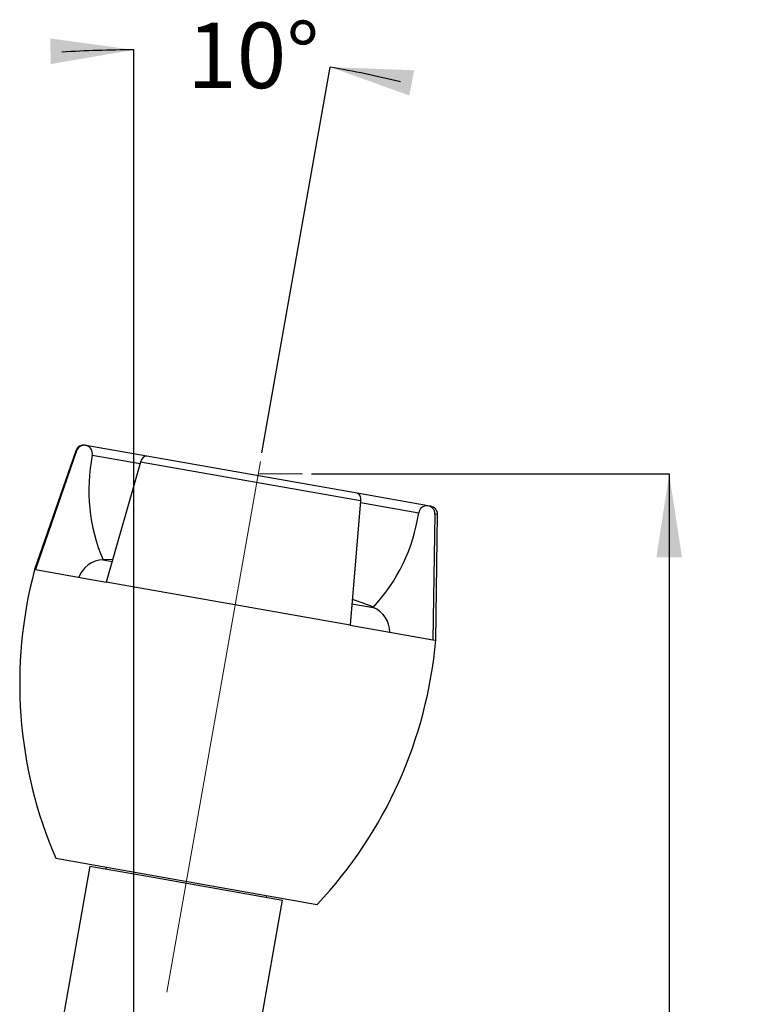
# Model space of a CAD drawing. Units: millimetres. Extents: x 81 to 233, y 63 to 189.
# Drawn here: x 192 to 233, y 134 to 189 of the extents above; entities that cross this region are included whole.
import ezdxf

# ---------------------------------------------------------------- set-up
doc = ezdxf.new("R2010")
doc.units = ezdxf.units.MM
doc.linetypes.add('CENTERX2', pattern=[20.32, 12.7, -2.54, 2.54, -2.54])
doc.layers.add('DIMENSIONS', color=7, linetype='Continuous')
doc.styles.add('SLDTEXTSTYLE0', font='TXT', dxfattribs={"width": 0.7})
doc.dimstyles.new('SLDDIMSTYLE0', dxfattribs={"dimtxt": 4.701822, "dimasz": 2.116667, "dimexe": 0, "dimexo": 0.0625, "dimgap": 1.175456, "dimtad": 0, "dimtih": 1, "dimtoh": 1, "dimdec": 0, "dimlfac": 2, "dimrnd": 1e-09, "dimzin": 12, "dimdsep": 46, "dimtxsty": 'SLDTEXTSTYLE0', "dimsah": 1, "dimcen": 0.09, "dimadec": 0, "dimazin": 3, "dimtfac": 1, "dimtdec": 0, "dimtofl": 0, "dimtmove": 0, "dimatfit": 3, "dimfxl": 0, "dimfrac": 2, "dimtolj": 1, "dimtzin": 12, "dimarcsym": 0})
doc.dimstyles.new('SLDDIMSTYLE1', dxfattribs={"dimtxt": 4.701822, "dimasz": 2.116667, "dimexe": 0, "dimexo": 0.0625, "dimgap": 1.175456, "dimtad": 0, "dimtih": 1, "dimtoh": 1, "dimdec": 4, "dimlfac": 2, "dimzin": 12, "dimdsep": 46, "dimtxsty": 'SLDTEXTSTYLE0', "dimsah": 1, "dimcen": 0.09, "dimadec": 0, "dimazin": 3, "dimtfac": 1, "dimtdec": 0, "dimtofl": 0, "dimtmove": 0, "dimatfit": 3, "dimfxl": 0, "dimfrac": 2, "dimtolj": 1, "dimtzin": 12, "dimarcsym": 0})

# ---------------------------------------------------------------- blocks, each defined once
blk = doc.blocks.new('_D')
at = {"layer": 'DIMENSIONS', "color": 7}
for p, q in [((208.305, 163.797), (228.512, 163.797)), ((228.512, 163.797), (228.512, 131.975)), ((228.512, 94.405), (228.512, 126.227)), ((211.345, 94.405), (228.512, 94.405))]:
    blk.add_line(p, q, dxfattribs=at)
for points in [[(228.512, 163.797), (227.789, 159.095), (229.235, 159.095)], [(228.512, 94.405), (229.235, 99.107), (227.789, 99.107)]]:
    blk.add_solid(points, dxfattribs=at)
at = {"layer": 'DIMENSIONS', "color": 7, "insert": (224.396, 131.002), "char_height": 3.7042, "attachment_point": 1, "style": 'SLDTEXTSTYLE0'}
blk.add_mtext('140', dxfattribs=at)
blk = doc.blocks.new('_D_1')
at = {"layer": 'DIMENSIONS', "color": 7}
for p, q in [((198.27, 124.005), (198.27, 187.742)), ((205.514, 164.987), (209.355, 186.772))]:
    blk.add_line(p, q, dxfattribs=at)
for start, end in [(90, 93.65187), (76.34813, 80)]:
    blk.add_arc((198.27, 123.905), 63.836, start, end, dxfattribs=at)
for points in [[(198.27, 187.742), (193.557, 188.387), (193.581, 186.94)], [(209.355, 186.772), (213.834, 185.168), (214.108, 186.589)]]:
    blk.add_solid(points, dxfattribs=at)
at = {"layer": 'DIMENSIONS', "color": 7, "insert": (201.279, 189.285), "char_height": 3.7042, "attachment_point": 1, "style": 'SLDTEXTSTYLE0'}
blk.add_mtext('10°', dxfattribs=at)

msp = doc.modelspace()

# ---------------------------------------------------------------- linework, layer by layer
at = {"color": 7, "linetype": 'Continuous', "lineweight": 25}
for p, q in [((195.556785, 165.406817), (195.519648, 165.413365)), ((199.00779, 164.798312), (195.556785, 165.406817)), ((194.999854, 165.107908), (192.674859, 158.400822)), ((195.038709, 165.101057), (192.717927, 158.393228)), ((210.886174, 162.703832), (199.00779, 164.798312)), ((198.649405, 164.464394), (196.720144, 157.687529)), ((211.077443, 162.272996), (198.649405, 164.464394)), ((214.902232, 161.995693), (210.886174, 162.703832)), ((211.077443, 162.272996), (210.495801, 155.258509)), ((215.050641, 161.969525), (214.902232, 161.995693)), ((215.279339, 161.532088), (215.153324, 154.437262)), ((215.325437, 154.406914), (215.434615, 161.504709)), ((197.081757, 158.957759), (196.510388, 158.949371)), ((192.717927, 158.393228), (192.674859, 158.400822)), ((192.717927, 158.393228), (196.720144, 157.687529)), ((210.495801, 155.258509), (196.720144, 157.687529)), ((210.495801, 155.258509), (215.153324, 154.437262)), ((215.153324, 154.437262), (215.325437, 154.406914)), ((193.861766, 142.097026), (208.521635, 139.512096)), ((195.789397, 141.65559), (194.116936, 132.170596)), ((195.789397, 141.65559), (199.261228, 141.043413)), ((196.717709, 141.593446), (196.700344, 141.494966)), ((199.261228, 141.043413), (206.671522, 139.736778)), ((204.999062, 130.251783), (206.671522, 139.736778)), ((205.760575, 139.897402), (205.77794, 139.995883)), ((208.521635, 139.512096), (208.633883, 139.492303))]:
    msp.add_line(p, q, dxfattribs=at)
at = {"color": 8, "linetype": 'Continuous', "lineweight": 25}
for p, q in [((195.038709, 165.101057), (194.999854, 165.107908)), ((195.929979, 164.857963), (198.626109, 164.382563)), ((211.07042, 162.188295), (214.369039, 161.60666)), ((215.434615, 161.504709), (215.279339, 161.532088)), ((196.539667, 158.944208), (197.052173, 158.853839)), ((210.595903, 156.465714), (211.791826, 156.254841))]:
    msp.add_line(p, q, dxfattribs=at)
at = {"color": 7, "linetype": 'CENTERX2', "lineweight": 18, "ltscale": 2.5}
msp.add_line((205.426722, 164.494373), (200.145158, 134.541136), dxfattribs=at)
at = {"color": 7, "linetype": 'Continuous', "lineweight": 18}
msp.add_line((205.303715, 163.796762), (207.805091, 163.796762), dxfattribs=at)
at = {"color": 7, "linetype": 'Continuous', "lineweight": 25, "flags": 128}
for points in [[(199.00779, 164.798312), (198.922014, 164.794485), (198.810432, 164.733973), (198.71513, 164.618575), (198.649405, 164.464394)], [(210.886174, 162.703832), (210.956576, 162.672467), (211.030187, 162.5793), (211.072442, 162.439647), (211.077443, 162.272996)], [(211.80872, 156.273104), (211.179427, 156.509333), (210.616069, 156.708909)]]:
    msp.add_lwpolyline(points, dxfattribs=at)
at = {"color": 7, "linetype": 'Continuous', "lineweight": 25}
for centre, radius, start, end in [((195.438949, 164.955697), 0.464729, 80, 160.8812505), ((195.47647, 164.950641), 0.462882, 348.4502503, 161.0370946), ((205.761475, 162.883251), 10.027851, 168.6429298, 203.129476), ((214.82212, 161.544119), 0.457377, 358.4927186, 172.1408775), ((214.969941, 161.511856), 0.464729, 359.1187495, 80), ((204.370834, 163.124929), 10.112825, 317.2075936, 351.3653648), ((196.577127, 157.447368), 1.497309, 91.4335841, 159.9478469), ((216.776897, 151.960336), 24.947707, 165.0391228, 203.2883894), ((211.239369, 154.871726), 1.489368, 359.7329797, 68.2267659), ((190.474154, 156.598219), 24.947707, 316.7116106, 354.9608772)]:
    msp.add_arc(centre, radius, start, end, dxfattribs=at)

# ---------------------------------------------------------------- dimensions: what is measured, and where the dimension line sits
at = {"layer": 'DIMENSIONS', "color": 7}
dim = msp.add_angular_dim_2l(base=(211.352314, 186.386582), line1=((205.426722, 164.494373), (200.145158, 134.541136)), line2=((198.269758, 68.503494), (198.269758, 123.505212)), dimstyle='SLDDIMSTYLE1', dxfattribs=at)
dim.commit()
dim.dimension.update_dxf_attribs({"geometry": '_D_1', "text_midpoint": (205.010697, 187.384615), "dimtype": 162})
dim = msp.add_linear_dim(base=(228.511877, 94.405212), p1=(207.805091, 163.796762), p2=(210.844758, 94.405212), angle=90, dimstyle='SLDDIMSTYLE0', dxfattribs=at)
dim.commit()
dim.dimension.update_dxf_attribs({"geometry": '_D', "text_midpoint": (228.511877, 129.100987), "dimtype": 160})

doc.saveas('drawing.dxf')
